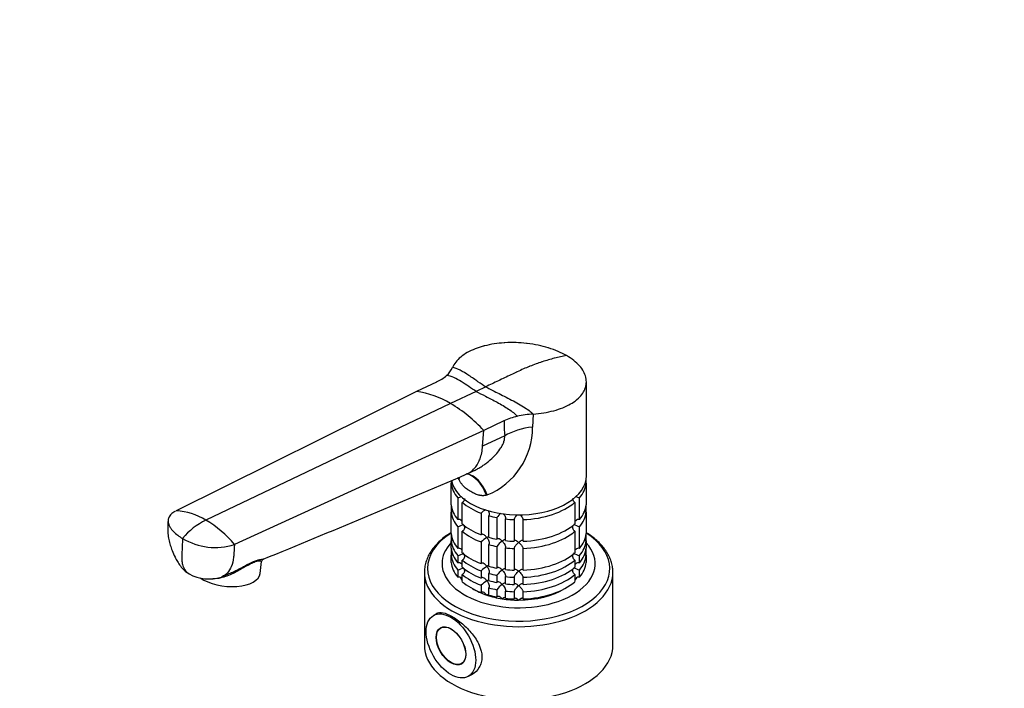
# Model space of a CAD drawing. Units: millimetres. Extents: x 0 to 835, y 0 to 1165.
# Drawn here: x 0 to 334, y 273 to 500 of the extents above; entities that cross this region are included whole.
import ezdxf
from ezdxf import colors
from ezdxf.entities.mleader import LeaderData, LeaderLine
from ezdxf.math import Vec2, Vec3

# ---------------------------------------------------------------- set-up
doc = ezdxf.new("R2010")
doc.units = ezdxf.units.MM
doc.layers.add('DV7_Défaut', color=7, linetype='Continuous')
doc.layers.add('Défaut', color=7, linetype='Continuous')

# ---------------------------------------------------------------- blocks, each defined once
blk = doc.blocks.new('_DOT')
at = {"color": 0}
blk.add_line((0, 0), (-1, 0), dxfattribs=at)
at = {"color": 0, "const_width": 0.333}
blk.add_lwpolyline([(-0.1665, 0, 1), (0.1665, 0, 1)], format="xyb", close=True, dxfattribs=at)
blk = doc.blocks.new('SE6')
at = {"layer": 'DV7_Défaut', "color": 7, "linetype": 'Continuous'}
for p, q in [((141.54, 377.12), (134.69, 373.86)), ((158.24, 375.49), (155.02, 373.95)), ((192.41, 345.26), (192.41, 377.18)), ((134.69, 373.86), (53.15, 333.39)), ((155.02, 373.95), (146.32, 369.81)), ((146.32, 369.81), (63.23, 330.23)), ((174.31, 366.25), (174.14, 361.82)), ((164.44, 363.91), (157.58, 360.64)), ((157.58, 360.64), (72.95, 321.96)), ((157.19, 355.3), (157.58, 360.64)), ((164.67, 358.86), (157.19, 355.3)), ((149.19, 344.02), (149.04, 344.36)), ((151.93, 345.9), (154.13, 346.95)), ((192.36, 342.76), (192.36, 344.4)), ((146.46, 343.59), (146.46, 342.76)), ((146.46, 335.41), (146.46, 342.76)), ((192.36, 342.76), (192.36, 335.41)), ((148.79, 337.75), (148.79, 330.4)), ((158.74, 338.76), (158.46, 338.67)), ((190.04, 330.4), (190.04, 337.75)), ((146.46, 334.7), (146.46, 332.96)), ((150.29, 328.9), (150.29, 336.25)), ((188.54, 336.25), (188.54, 328.9)), ((192.36, 332.96), (192.36, 334.7)), ((146.46, 325.62), (146.46, 332.96)), ((156.64, 332.59), (156.64, 325.24)), ((159.24, 324.37), (159.24, 331.72)), ((162.02, 331.05), (162.02, 323.7)), ((192.36, 332.96), (192.36, 325.62)), ((148.79, 327.95), (148.79, 320.61)), ((164.92, 323.26), (164.92, 330.6)), ((167.91, 330.38), (167.91, 323.03)), ((170.91, 323.03), (170.91, 330.38)), ((190.04, 320.61), (190.04, 327.95)), ((146.46, 324.9), (146.46, 323.17)), ((150.29, 319.11), (150.29, 326.46)), ((188.54, 326.46), (188.54, 319.11)), ((192.36, 323.17), (192.36, 324.9)), ((146.46, 320.72), (146.46, 323.17)), ((156.64, 322.79), (156.64, 315.44)), ((159.24, 314.57), (159.24, 321.92)), ((162.02, 321.25), (162.02, 313.91)), ((192.36, 323.17), (192.36, 320.72)), ((146.46, 320), (146.46, 318.27)), ((146.46, 315.82), (146.46, 318.27)), ((148.79, 318.16), (148.79, 315.71)), ((164.92, 313.46), (164.92, 320.81)), ((167.91, 320.58), (167.91, 313.23)), ((170.91, 313.23), (170.91, 320.58)), ((190.04, 315.71), (190.04, 318.16)), ((192.36, 318.27), (192.36, 320)), ((192.36, 318.27), (192.36, 315.82)), ((81.67, 312.09), (82.13, 316.16)), ((150.29, 314.21), (150.29, 316.66)), ((188.54, 316.66), (188.54, 314.21)), ((68.58, 310.96), (71.93, 312.37)), ((137.41, 312.49), (137.41, 287.7)), ((148.79, 313.26), (148.79, 310.81)), ((150.29, 309.31), (150.29, 311.76)), ((156.64, 312.99), (156.64, 310.54)), ((159.24, 309.67), (159.24, 312.12)), ((162.02, 311.46), (162.02, 309.01)), ((164.92, 308.56), (164.92, 311.01)), ((188.54, 311.76), (188.54, 309.31)), ((190.04, 310.81), (190.04, 313.26)), ((201.41, 287.7), (201.41, 312.49)), ((156.64, 308.09), (156.64, 305.64)), ((167.91, 310.78), (167.91, 308.33)), ((170.91, 308.33), (170.91, 310.78)), ((159.24, 304.78), (159.24, 307.22)), ((162.02, 306.56), (162.02, 304.11)), ((164.92, 303.66), (164.92, 306.11)), ((167.91, 305.88), (167.91, 303.43)), ((170.91, 303.43), (170.91, 305.88)), ((142.13, 298.75), (140.48, 297.8)), ((143.53, 293.9), (143, 293.6)), ((150, 281.47), (150.53, 281.77)), ((152.38, 277.19), (154.38, 278.34))]:
    blk.add_line(p, q, dxfattribs=at)
for centre, radius, start, end in [((139.77, 385.25), 7.85, 311.2806, 336.0225), ((135.74, 389.74), 13.88, 294.7148, 311.5548), ((130.8, 343.97), 30.15, 59.0061, 82.5838), ((121.28, 327.54), 49.13, 42.3598, 59.355), ((174.15, 343.06), 23, 102.9928, 114.9898), ((176.29, 334.14), 32.17, 93.5252, 103.1346), ((149.28, 361.74), 24.86, 292.3639, 0.1846), ((230.53, 364.44), 66.09, 180.4648, 184.8432), ((-2231.3, 5943.66), 6083.98, 292.354848, 293.058724), ((146.36, 345.91), 8.51, 286.6029, 295.5432), ((192.47, 345.91), 8.51, 244.968, 253.3971), ((51.83, 311.51), 21.91, 58.6563, 86.5619), ((168.48, 318.91), 18.09, 124.6778, 130.8718), ((167.86, 327), 7.11, 128.7813, 145.2006), ((73.61, 308.89), 23.73, 115.932, 140.504), ((43.62, 297.37), 38.27, 39.9866, 59.1787), ((146.39, 336.03), 8.43, 286.5288, 301.5085), ((192.47, 336.11), 8.51, 238.5656, 253.3971), ((168.5, 309.07), 18.13, 122.8631, 130.8618), ((66.34, 342.29), 21.38, 238.9062, 288.0049), ((167.89, 317.17), 7.15, 124.4332, 145.1339), ((146.39, 326.23), 8.43, 286.5288, 301.5085), ((192.47, 326.31), 8.51, 238.5656, 253.3971), ((83.05, 316.11), 0.906, 111.3014, 176.8029), ((168.5, 299.27), 18.13, 122.8631, 130.8618), ((64.22, 324.24), 14, 241.3551, 287.433), ((146.39, 321.33), 8.43, 286.5288, 301.5085), ((167.89, 307.37), 7.15, 124.4332, 145.1339), ((192.47, 321.41), 8.51, 238.5656, 253.3971), ((168.5, 294.38), 18.13, 122.8631, 130.8618), ((167.89, 302.47), 7.15, 124.4332, 145.1339)]:
    blk.add_arc(centre, radius, start, end, dxfattribs=at)
for centre, major_axis, ratio, start_param, end_param in [((178.02, 351.16), (-18.88, 0), 0.57735, 4.919405, 5.497787), ((169.41, 345.26), (23, 0), 0.57735, 3.261394, 6.283185), ((135.85, 340.38), (-13.06, -7.14), 0.448171, -3.579102, -3.535759), ((136.1, 339.93), (-12.91, -7.41), 0.45589, -3.593669, -3.498226), ((151.37, 331.12), (0.8, -14.86), 0.573617, 2.072995, 3.016821), ((151.84, 331.15), (1.16, -14.84), 0.57049, 2.064317, 2.992208), ((169.41, 343.63), (-23, 0), 0.57735, 0.065229, 0.45837), ((169.41, 343.63), (23, 0), 0.57735, 5.824815, 6.217956), ((169.41, 336.28), (-23, 0), 0.57735, 0.065229, 0.45837), ((169.41, 333.83), (-23, 0), 0.57735, -0.092363, -0.065229), ((169.41, 343.63), (-23, 0), 0.57735, 0.588828, 0.981969), ((169.41, 343.63), (23, 0), 0.57735, 4.777618, 5.694358), ((169.41, 336.28), (23, 0), 0.57735, 5.824815, 6.217956), ((169.41, 333.83), (23, 0), 0.57735, 0.065229, 0.092363), ((169.41, 333.83), (-23, 0), 0.57735, 0.065229, 0.45837), ((169.41, 343.63), (-23, 0), 0.57735, 1.112427, 1.243768), ((169.41, 333.83), (23, 0), 0.57735, 5.824815, 6.217956), ((169.41, 336.28), (-23, 0), 0.57735, 0.588828, 0.981969), ((169.41, 343.63), (-23, 0), 0.57735, 1.374226, 1.505567), ((169.41, 336.28), (23, 0), 0.57735, 4.777618, 5.694358), ((169.41, 313.78), (-30.95, 0), 0.57735, 5.547654, 6.283185), ((169.41, 313.78), (-30.95, 0), 0.57735, 0, 3.877124), ((169.41, 326.48), (-23, 0), 0.57735, 0.065229, 0.45837), ((169.41, 324.03), (-23, 0), 0.57735, -0.092363, -0.065229), ((169.41, 333.83), (-23, 0), 0.57735, 0.588828, 0.981969), ((169.41, 336.28), (-23, 0), 0.57735, 1.112427, 1.243768), ((169.41, 333.83), (23, 0), 0.57735, 4.777618, 5.694358), ((169.41, 326.48), (23, 0), 0.57735, 5.824815, 6.217956), ((169.41, 324.03), (23, 0), 0.57735, 0.065229, 0.092363), ((169.41, 315.46), (-26, 0), 0.57735, 0, 3.630739), ((169.41, 315.46), (-26, 0), 0.57735, 5.797653, 6.283185), ((169.41, 324.03), (-23, 0), 0.57735, 0.065229, 0.45837), ((169.41, 333.83), (-23, 0), 0.57735, 1.112427, 1.243768), ((169.41, 336.28), (-23, 0), 0.57735, 1.374226, 1.505567), ((169.41, 324.03), (23, 0), 0.57735, 5.824815, 6.217956), ((169.41, 321.58), (-23, 0), 0.57735, 0.065229, 0.45837), ((169.41, 319.13), (-23, 0), 0.57735, -0.092363, -0.065229), ((169.41, 319.13), (-23, 0), 0.57735, 0.065229, 0.45837), ((169.41, 326.48), (-23, 0), 0.57735, 0.588828, 0.981969), ((169.41, 333.83), (-23, 0), 0.57735, 1.374226, 1.505567), ((169.41, 326.48), (23, 0), 0.57735, 4.777618, 5.694358), ((169.41, 321.58), (23, 0), 0.57735, 5.824815, 6.217956), ((169.41, 319.13), (23, 0), 0.57735, 5.824815, 6.217956), ((169.41, 319.13), (23, 0), 0.57735, 0.065229, 0.092363), ((169.41, 316.68), (-23, 0), 0.57735, 0.065229, 0.45837), ((169.41, 324.03), (-23, 0), 0.57735, 0.588828, 0.981969), ((169.41, 326.48), (-23, 0), 0.57735, 1.112427, 1.243768), ((169.41, 324.03), (23, 0), 0.57735, 4.777618, 5.694358), ((169.41, 316.68), (23, 0), 0.57735, 5.824815, 6.217956), ((70.24, 313.39), (-11.43, 1.3), 0.49138, 0.733848, 3.141593), ((169.41, 312.49), (-32, 0), 0.57735, 6.274621, 6.283185), ((169.41, 312.49), (-32, 0), 0.57735, 0, 3.141593), ((169.41, 321.58), (-23, 0), 0.57735, 0.588828, 0.981969), ((169.41, 319.13), (-23, 0), 0.57735, 0.588828, 0.981969), ((169.41, 324.03), (-23, 0), 0.57735, 1.112427, 1.243768), ((169.41, 326.48), (-23, 0), 0.57735, 1.374226, 1.505567), ((169.41, 324.03), (-23, 0), 0.57735, 1.374226, 1.505567), ((169.41, 321.58), (23, 0), 0.57735, 4.777618, 5.694358), ((169.41, 319.13), (23, 0), 0.57735, 4.777618, 5.694358), ((169.41, 312.49), (-32, 0), 0.57735, 3.141593, 3.152049), ((169.41, 315.46), (-21.5, 0), 0.57735, 0.400908, 0.474305), ((169.41, 316.68), (-23, 0), 0.57735, 0.588828, 0.981969), ((169.41, 321.58), (-23, 0), 0.57735, 1.112427, 1.243768), ((169.41, 321.58), (-23, 0), 0.57735, 1.374226, 1.505567), ((169.41, 316.68), (23, 0), 0.57735, 4.777618, 5.694358), ((169.41, 315.46), (-21.5, 0), 0.57735, -3.615898, -3.545932), ((169.41, 315.46), (-21.5, 0), 0.57735, 0.751096, 1.047198), ((169.41, 315.46), (-21.5, 0), 0.57735, 1.047198, 1.308997), ((169.41, 319.13), (-23, 0), 0.57735, 1.112427, 1.243768), ((169.41, 316.68), (-23, 0), 0.57735, 1.112427, 1.243768), ((169.41, 319.13), (-23, 0), 0.57735, 1.374226, 1.505567), ((169.41, 315.46), (-21.5, 0), 0.57735, 1.570796, 2.390497), ((169.41, 315.46), (-21.5, 0), 0.57735, 1.308997, 1.570796), ((169.41, 316.68), (-23, 0), 0.57735, 1.374226, 1.505567), ((169.41, 287.7), (-32, 0), 0.57735, 0, 3.141593)]:
    blk.add_ellipse(centre, major_axis=major_axis, ratio=ratio, start_param=start_param, end_param=end_param, dxfattribs=at)
for centre, major_axis in [((146.43, 287.49), (5.95, -10.31)), ((146.43, 287.49), (3.55, -6.15)), ((146.5, 287.53), (3.5, -6.06))]:
    blk.add_ellipse(centre, major_axis=major_axis, ratio=0.57735, dxfattribs=at)
for points, knots in [([(185.68, 386.09), (184.78, 386.6), (182.85, 387.56), (180.64, 388.37), (178.37, 389.07), (176.01, 389.67), (173.49, 390.08), (170.98, 390.37), (168.45, 390.55), (165.9, 390.51), (163.43, 390.36), (161.01, 390.1), (158.7, 389.63), (157.49, 389.3), (157.37, 389.27), (156.42, 389.01), (154.48, 388.37), (151.88, 387.15), (149.65, 385.64), (147.95, 383.93), (147.21, 382.69), (146.94, 382.06)], [0, 0, 0, 0, 0.076747, 0.15351, 0.155902, 0.230302, 0.307135, 0.311804, 0.384014, 0.46094, 0.467706, 0.537911, 0.614918, 0.623608, 0.623608, 0.623608, 0.691948, 0.768986, 0.846017, 0.923026, 1, 1, 1, 1]), ([(185.68, 386.09), (185, 385.97), (183.65, 385.7), (182.26, 385.37), (180.88, 385.02), (179.5, 384.64), (178.09, 384.2), (176.69, 383.74), (175.29, 383.26), (173.86, 382.71), (172.44, 382.14), (171.02, 381.54), (169.58, 380.89), (168.79, 380.51), (168.71, 380.47), (168.07, 380.17), (166.73, 379.53), (164.66, 378.55), (162.52, 377.53), (160.38, 376.51), (158.96, 375.83), (158.24, 375.49)], [0, 0, 0, 0, 0.076747, 0.15351, 0.155902, 0.230302, 0.307135, 0.311804, 0.384014, 0.46094, 0.467706, 0.537911, 0.614918, 0.623608, 0.623608, 0.623608, 0.691948, 0.768986, 0.846017, 0.923026, 1, 1, 1, 1]), ([(174.31, 366.25), (175.55, 366.33), (177.97, 366.6), (181.37, 367.32), (184.45, 368.34), (187.03, 369.58), (188.42, 370.53), (189.01, 371.01), (189.08, 371.07), (189.81, 371.66), (190.92, 372.82), (191.66, 374.06), (192.18, 375.34), (192.49, 376.67), (192.39, 378.01), (192.09, 379.34), (191.55, 380.69), (190.63, 381.99), (189.53, 383.24), (188.21, 384.47), (186.57, 385.57), (185.68, 386.09)], [0, 0, 0, 0, 0.076974, 0.153983, 0.231014, 0.308052, 0.376392, 0.376392, 0.376392, 0.385082, 0.462089, 0.532294, 0.53906, 0.615986, 0.688196, 0.692865, 0.769698, 0.844098, 0.84649, 0.923253, 1, 1, 1, 1]), ([(154.12, 346.95), (154.3, 347.03), (154.91, 347.33), (156, 347.93), (157.32, 348.77), (158.6, 349.69), (160.19, 351), (161.87, 352.65), (163.25, 354.45), (164.03, 355.84), (164.45, 356.91), (164.68, 357.93), (164.67, 358.56), (164.67, 358.86)], [0, 0, 0, 0, 0.034658, 0.120722, 0.221695, 0.309529, 0.397511, 0.580981, 0.718914, 0.796201, 0.86785, 0.935234, 1, 1, 1, 1]), ([(151.64, 345.77), (152.23, 346.03), (153.19, 346.59), (154.75, 348.05), (155.71, 349.56), (156.73, 352.06), (157.08, 353.75), (157.19, 355.3)], [0, 0, 0, 0, 0.188479, 0.326962, 0.607596, 0.663481, 1, 1, 1, 1]), ([(146.93, 342.88), (146.89, 342.86), (146.85, 342.84), (146.7, 342.79), (146.58, 342.76), (146.46, 342.76)], [0, 0, 0, 0, 0.2765144, 0.2765144, 1, 1, 1, 1]), ([(158.46, 338.67), (158.4, 338.65), (158.27, 338.62), (158.08, 338.58), (157.89, 338.55), (157.69, 338.52), (157.49, 338.51), (157.28, 338.5), (157.07, 338.51), (156.86, 338.52), (156.64, 338.54), (156.42, 338.57), (156.19, 338.61), (155.97, 338.66), (155.6, 338.76), (155.08, 338.93), (154.47, 339.19), (153.81, 339.52), (153.14, 339.89), (152.51, 340.27), (151.93, 340.65), (151.44, 341.03), (150.98, 341.43), (150.63, 341.8), (150.34, 342.13), (150.07, 342.48), (149.83, 342.85), (149.6, 343.23), (149.38, 343.62), (149.25, 343.89), (149.19, 344.02)], [0, 0, 0, 0, 0.01821, 0.036517, 0.054947, 0.073524, 0.092271, 0.111211, 0.130366, 0.149759, 0.16941, 0.189338, 0.209564, 0.230105, 0.25098, 0.309075, 0.375106, 0.423768, 0.499646, 0.577224, 0.623325, 0.688873, 0.746807, 0.78554, 0.823201, 0.859909, 0.895799, 0.931009, 0.965691, 1, 1, 1, 1]), ([(192.36, 342.76), (192.25, 342.76), (192.13, 342.79), (191.98, 342.84), (191.95, 342.85), (191.92, 342.87)], [0, 0, 0, 0, 0.766421, 0.766421, 1, 1, 1, 1]), ([(150.99, 337.59), (150.99, 337.49), (150.99, 337.39), (150.95, 337.06), (150.88, 336.84), (150.71, 336.57), (150.64, 336.48), (150.48, 336.34), (150.39, 336.29), (150.29, 336.25)], [0, 0, 0, 0, 0.18132, 0.18132, 0.59066, 0.59066, 0.79533, 0.79533, 1, 1, 1, 1]), ([(188.54, 336.25), (188.44, 336.29), (188.35, 336.34), (188.18, 336.48), (188.12, 336.57), (187.94, 336.84), (187.88, 337.06), (187.84, 337.39), (187.83, 337.49), (187.83, 337.59)], [0, 0, 0, 0, 0.20467, 0.20467, 0.40934, 0.40934, 0.81868, 0.81868, 1, 1, 1, 1]), ([(52.89, 333.26), (52.43, 333.01), (51.83, 332.6), (51.15, 331.93), (50.64, 331.21), (50.42, 330.55), (50.33, 329.7), (50.42, 329.21), (50.59, 328.78), (50.64, 328.66), (50.83, 328.22), (51.24, 327.5), (51.7, 326.92), (51.94, 326.64), (52.06, 326.51), (52.57, 325.96), (53.62, 325.04), (54.71, 324.32), (55.3, 323.98)], [0, 0, 0, 0, 0.106245, 0.16005, 0.232183, 0.339794, 0.358122, 0.484061, 0.484061, 0.484061, 0.519537, 0.613046, 0.699281, 0.699281, 0.699281, 0.74203, 0.871015, 1, 1, 1, 1]), ([(147.06, 333.15), (146.98, 333.1), (146.9, 333.06), (146.7, 332.99), (146.58, 332.97), (146.46, 332.96)], [0, 0, 0, 0, 0.44625, 0.44625, 1, 1, 1, 1]), ([(159.04, 333.51), (159.15, 333.31), (159.25, 333.09), (159.38, 332.65), (159.42, 332.43), (159.41, 332.12), (159.39, 332.03), (159.33, 331.86), (159.29, 331.78), (159.24, 331.72)], [0, 0, 0, 0, 0.333078, 0.333078, 0.666539, 0.666539, 0.833269, 0.833269, 1, 1, 1, 1]), ([(164.24, 332.41), (164.26, 332.39), (164.28, 332.36), (164.44, 332.15), (164.57, 331.95), (164.78, 331.54), (164.87, 331.33), (164.95, 331.02), (164.96, 330.93), (164.96, 330.75), (164.95, 330.67), (164.92, 330.6)], [0, 0, 0, 0, 0.042328, 0.042328, 0.361552, 0.361552, 0.680776, 0.680776, 0.840388, 0.840388, 1, 1, 1, 1]), ([(167.91, 330.38), (167.92, 330.45), (167.94, 330.52), (168, 330.7), (168.04, 330.79), (168.14, 330.98), (168.2, 331.08), (168.33, 331.27), (168.4, 331.36), (168.61, 331.64), (168.77, 331.82), (168.95, 332.01), (168.98, 332.03), (169, 332.06)], [0, 0, 0, 0, 0.158387, 0.158387, 0.316774, 0.316774, 0.475161, 0.475161, 0.633548, 0.633548, 0.950323, 0.950323, 1, 1, 1, 1]), ([(169.83, 332.05), (169.85, 332.03), (169.88, 332.01), (170.06, 331.82), (170.21, 331.64), (170.5, 331.27), (170.63, 331.07), (170.79, 330.79), (170.83, 330.7), (170.89, 330.52), (170.91, 330.45), (170.91, 330.38)], [0, 0, 0, 0, 0.043407, 0.043407, 0.362272, 0.362272, 0.681136, 0.681136, 0.840568, 0.840568, 1, 1, 1, 1]), ([(192.36, 332.96), (192.25, 332.97), (192.13, 332.99), (191.91, 333.07), (191.8, 333.12), (191.7, 333.2), (191.69, 333.21), (191.68, 333.21)], [0, 0, 0, 0, 0.477899, 0.477899, 0.955798, 0.955798, 1, 1, 1, 1]), ([(50.37, 330.08), (50.34, 329.23), (50.31, 328.2), (50.23, 326.7), (50.32, 325.31), (50.6, 323.62), (51.1, 321.71), (51.8, 319.69), (52.61, 317.85), (53.56, 316.11), (54.55, 314.62), (55.84, 313.1), (56.88, 312.38), (57.51, 311.96)], [0, 0, 0, 0, 0.123961, 0.177712, 0.229476, 0.328058, 0.424489, 0.517029, 0.63804, 0.716499, 0.804802, 0.899794, 1, 1, 1, 1]), ([(150.2, 329.85), (150.14, 329.91), (150.09, 329.96), (149.86, 330.17), (149.66, 330.3), (149.34, 330.42), (149.23, 330.44), (149, 330.45), (148.89, 330.44), (148.79, 330.4)], [0, 0, 0, 0, 0.143012, 0.143012, 0.571506, 0.571506, 0.785753, 0.785753, 1, 1, 1, 1]), ([(150.9, 328.49), (150.93, 328.39), (150.95, 328.28), (151, 327.95), (151.01, 327.71), (150.95, 327.26), (150.88, 327.05), (150.71, 326.77), (150.64, 326.68), (150.48, 326.55), (150.39, 326.49), (150.29, 326.46)], [0, 0, 0, 0, 0.1344821, 0.1344821, 0.422988, 0.422988, 0.711494, 0.711494, 0.855747, 0.855747, 1, 1, 1, 1]), ([(188.54, 326.46), (188.44, 326.49), (188.35, 326.55), (188.18, 326.68), (188.11, 326.77), (187.94, 327.05), (187.88, 327.27), (187.82, 327.71), (187.83, 327.95), (187.88, 328.29), (187.9, 328.4), (187.93, 328.52)], [0, 0, 0, 0, 0.1427216, 0.1427216, 0.2854432, 0.2854432, 0.5708865, 0.5708865, 0.8563297, 0.8563297, 1, 1, 1, 1]), ([(190.04, 330.4), (189.83, 330.47), (189.6, 330.45), (189.17, 330.3), (188.97, 330.17), (188.7, 329.93), (188.6, 329.83), (188.52, 329.72)], [0, 0, 0, 0, 0.387846, 0.387846, 0.775693, 0.775693, 1, 1, 1, 1]), ([(146.46, 325.93), (146.44, 325.92), (145.75, 325.5), (144.45, 324.62), (142.73, 323.21), (141.22, 321.71), (139.95, 320.13), (138.92, 318.47), (138.15, 316.76), (137.65, 315.04), (137.42, 313.63), (137.44, 312.89), (137.44, 312.67)], [0, 0, 0, 0, 0.003264, 0.124685, 0.246144, 0.367427, 0.488245, 0.608231, 0.727025, 0.844416, 0.960479, 1, 1, 1, 1]), ([(158.66, 324.3), (158.59, 324.4), (158.52, 324.49), (158.36, 324.66), (158.29, 324.74), (158.04, 324.97), (157.86, 325.1), (157.5, 325.3), (157.3, 325.37), (157.03, 325.39), (156.94, 325.39), (156.78, 325.34), (156.7, 325.29), (156.64, 325.24)], [0, 0, 0, 0, 0.125, 0.125, 0.25, 0.25, 0.5, 0.5, 0.75, 0.75, 0.875, 0.875, 1, 1, 1, 1]), ([(159.26, 324.64), (159.2, 324.61), (159.13, 324.58), (158.93, 324.47), (158.8, 324.4), (158.66, 324.3)], [0, 0, 0, 0, 0.423769, 0.423769, 1, 1, 1, 1]), ([(158.66, 324.3), (158.73, 324.21), (158.8, 324.12), (158.93, 323.92), (158.99, 323.82), (159.15, 323.51), (159.25, 323.29), (159.38, 322.86), (159.42, 322.63), (159.41, 322.33), (159.39, 322.23), (159.33, 322.06), (159.29, 321.98), (159.24, 321.92)], [0, 0, 0, 0, 0.125, 0.125, 0.25, 0.25, 0.5, 0.5, 0.75, 0.75, 0.875, 0.875, 1, 1, 1, 1]), ([(201.38, 312.71), (201.38, 313.04), (201.38, 313.86), (201.1, 315.35), (200.57, 317.04), (199.78, 318.7), (198.75, 320.3), (197.48, 321.85), (195.97, 323.32), (194.29, 324.68), (192.99, 325.55), (192.37, 325.93)], [0, 0, 0, 0, 0.059727, 0.174845, 0.29019, 0.406371, 0.523761, 0.642435, 0.762219, 0.882806, 1, 1, 1, 1]), ([(55.3, 323.98), (55.26, 323.12), (55.18, 321.4), (55.1, 319.4), (55.04, 318.25), (55.03, 317.97), (55.01, 317.39), (55.04, 316.24), (55.3, 315.01), (55.54, 314.36), (55.61, 314.19), (55.88, 313.58), (56.27, 312.98), (56.97, 312.31), (57.27, 312.09), (57.52, 311.95)], [0, 0, 0, 0, 0.178608, 0.357216, 0.416412, 0.416412, 0.416412, 0.535824, 0.665307, 0.714432, 0.714432, 0.714432, 0.888822, 0.914202, 1, 1, 1, 1]), ([(72.95, 321.96), (72.85, 320.63), (72.75, 319.3), (72.66, 317.97), (72.65, 317.87), (72.64, 317.77), (72.63, 317.67), (72.51, 316.44), (72.19, 315.12), (71.27, 313.21), (70.42, 312.1), (69.3, 311.3), (68.77, 311.04), (68.58, 310.95)], [0, 0, 0, 0, 0.281241, 0.281241, 0.281241, 0.302209, 0.302209, 0.302209, 0.566354, 0.61022, 0.830499, 0.939199, 1, 1, 1, 1]), ([(147.06, 323.36), (146.98, 323.31), (146.9, 323.26), (146.7, 323.19), (146.58, 323.17), (146.46, 323.17)], [0, 0, 0, 0, 0.4462499, 0.4462499, 1, 1, 1, 1]), ([(163.85, 323.06), (163.77, 323.15), (163.69, 323.22), (163.53, 323.37), (163.44, 323.44), (163.19, 323.63), (163.02, 323.74), (162.68, 323.89), (162.51, 323.93), (162.29, 323.91), (162.22, 323.89), (162.11, 323.82), (162.06, 323.77), (162.02, 323.7)], [0, 0, 0, 0, 0.125, 0.125, 0.25, 0.25, 0.5, 0.5, 0.75, 0.75, 0.875, 0.875, 1, 1, 1, 1]), ([(164.93, 323.51), (164.93, 323.52), (164.92, 323.52), (164.9, 323.54), (164.86, 323.55), (164.78, 323.55), (164.73, 323.54), (164.57, 323.5), (164.44, 323.44), (164.23, 323.32), (164.16, 323.27), (164.01, 323.17), (163.93, 323.12), (163.85, 323.06)], [0, 0, 0, 0, 0.0205022, 0.0205022, 0.1837518, 0.1837518, 0.3470014, 0.3470014, 0.6735007, 0.6735007, 0.8367504, 0.8367504, 1, 1, 1, 1]), ([(163.85, 323.06), (163.93, 322.98), (164.01, 322.9), (164.16, 322.72), (164.23, 322.63), (164.44, 322.35), (164.57, 322.15), (164.73, 321.84), (164.78, 321.74), (164.86, 321.53), (164.9, 321.43), (164.95, 321.23), (164.96, 321.13), (164.96, 320.95), (164.95, 320.87), (164.92, 320.81)], [0, 0, 0, 0, 0.125, 0.125, 0.25, 0.25, 0.5, 0.5, 0.625, 0.625, 0.75, 0.75, 0.875, 0.875, 1, 1, 1, 1]), ([(169.41, 322.64), (169.33, 322.71), (169.25, 322.78), (169.09, 322.9), (169.01, 322.95), (168.77, 323.11), (168.61, 323.19), (168.32, 323.29), (168.19, 323.31), (168.04, 323.27), (168, 323.24), (167.94, 323.15), (167.92, 323.1), (167.91, 323.03)], [0, 0, 0, 0, 0.125, 0.125, 0.25, 0.25, 0.5, 0.5, 0.75, 0.75, 0.875, 0.875, 1, 1, 1, 1]), ([(167.91, 320.58), (167.92, 320.65), (167.94, 320.73), (168, 320.9), (168.04, 320.99), (168.14, 321.18), (168.2, 321.28), (168.33, 321.47), (168.4, 321.56), (168.76, 322.03), (169.09, 322.37), (169.41, 322.64)], [0, 0, 0, 0, 0.125, 0.125, 0.25, 0.25, 0.375, 0.375, 0.5, 0.5, 1, 1, 1, 1]), ([(170.91, 323.03), (170.91, 323.1), (170.89, 323.15), (170.83, 323.24), (170.79, 323.27), (170.69, 323.3), (170.63, 323.3), (170.5, 323.28), (170.43, 323.27), (170.21, 323.19), (170.06, 323.11), (169.82, 322.95), (169.74, 322.9), (169.58, 322.78), (169.49, 322.71), (169.41, 322.64)], [0, 0, 0, 0, 0.125, 0.125, 0.25, 0.25, 0.375, 0.375, 0.5, 0.5, 0.75, 0.75, 0.875, 0.875, 1, 1, 1, 1]), ([(169.41, 322.64), (169.49, 322.57), (169.58, 322.5), (169.74, 322.35), (169.82, 322.27), (170.06, 322.02), (170.21, 321.84), (170.43, 321.56), (170.5, 321.47), (170.63, 321.28), (170.69, 321.18), (170.79, 320.99), (170.83, 320.9), (170.89, 320.73), (170.91, 320.65), (170.91, 320.58)], [0, 0, 0, 0, 0.125, 0.125, 0.25, 0.25, 0.5, 0.5, 0.625, 0.625, 0.75, 0.75, 0.875, 0.875, 1, 1, 1, 1]), ([(192.36, 323.17), (192.25, 323.17), (192.13, 323.19), (191.91, 323.27), (191.8, 323.33), (191.7, 323.4), (191.69, 323.41), (191.68, 323.42)], [0, 0, 0, 0, 0.477899, 0.477899, 0.955798, 0.955798, 1, 1, 1, 1]), ([(147.06, 318.46), (146.98, 318.41), (146.9, 318.36), (146.7, 318.29), (146.58, 318.27), (146.46, 318.27)], [0, 0, 0, 0, 0.4462499, 0.4462499, 1, 1, 1, 1]), ([(150.2, 320.05), (150.14, 320.11), (150.09, 320.17), (149.86, 320.37), (149.66, 320.5), (149.34, 320.62), (149.23, 320.64), (149, 320.65), (148.89, 320.64), (148.79, 320.61)], [0, 0, 0, 0, 0.1430117, 0.1430117, 0.5715058, 0.5715058, 0.7857529, 0.7857529, 1, 1, 1, 1]), ([(150.9, 318.69), (150.93, 318.59), (150.95, 318.48), (151, 318.15), (151.01, 317.91), (150.95, 317.47), (150.88, 317.25), (150.71, 316.97), (150.64, 316.89), (150.48, 316.75), (150.39, 316.69), (150.29, 316.66)], [0, 0, 0, 0, 0.134482, 0.134482, 0.422988, 0.422988, 0.711494, 0.711494, 0.855747, 0.855747, 1, 1, 1, 1]), ([(188.54, 316.66), (188.44, 316.69), (188.35, 316.75), (188.18, 316.89), (188.11, 316.97), (187.94, 317.25), (187.88, 317.47), (187.82, 317.91), (187.83, 318.15), (187.88, 318.49), (187.9, 318.61), (187.93, 318.72)], [0, 0, 0, 0, 0.142722, 0.142722, 0.285443, 0.285443, 0.570886, 0.570886, 0.85633, 0.85633, 1, 1, 1, 1]), ([(190.04, 320.61), (189.83, 320.67), (189.6, 320.66), (189.17, 320.5), (188.97, 320.37), (188.7, 320.13), (188.6, 320.03), (188.52, 319.92)], [0, 0, 0, 0, 0.387846, 0.387846, 0.775693, 0.775693, 1, 1, 1, 1]), ([(192.36, 318.27), (192.25, 318.27), (192.13, 318.29), (191.91, 318.37), (191.8, 318.43), (191.7, 318.5), (191.69, 318.51), (191.68, 318.52)], [0, 0, 0, 0, 0.477899, 0.477899, 0.955798, 0.955798, 1, 1, 1, 1]), ([(82.13, 316.16), (82.13, 316.18), (82.02, 316.22), (81.45, 316.28), (80.87, 316.28), (79.48, 315.84), (78.93, 315.61), (77.74, 315.01), (77.11, 314.66), (75.15, 313.54), (73.83, 312.76), (71.08, 311.43), (69.67, 310.88), (67.37, 310.37), (66.48, 310.26), (65.63, 310.28)], [0, 0, 0, 0, 0.135538, 0.135538, 0.322387, 0.322387, 0.415811, 0.415811, 0.509235, 0.509235, 0.696083, 0.696083, 0.882931, 0.882931, 1, 1, 1, 1]), ([(71.92, 312.39), (72.06, 312.44), (72.2, 312.5), (73.78, 313.22), (75.17, 313.99), (77.2, 315.08), (77.85, 315.42), (79.08, 316.01), (79.63, 316.24), (80.21, 316.45), (80.29, 316.47), (80.38, 316.5)], [0, 0, 0, 0, 0.042718, 0.042718, 0.501241, 0.501241, 0.730503, 0.730503, 0.959764, 0.959764, 1, 1, 1, 1]), ([(80.38, 316.5), (81.23, 316.78), (81.83, 316.85), (82.46, 316.92), (82.62, 316.93), (82.7, 316.95)], [0, 0, 0, 0, 0.606118, 0.606118, 1, 1, 1, 1]), ([(150.2, 315.15), (150.14, 315.21), (150.09, 315.27), (149.86, 315.47), (149.66, 315.61), (149.34, 315.72), (149.23, 315.74), (149, 315.75), (148.89, 315.74), (148.79, 315.71)], [0, 0, 0, 0, 0.143012, 0.143012, 0.571506, 0.571506, 0.785753, 0.785753, 1, 1, 1, 1]), ([(158.66, 314.51), (158.59, 314.6), (158.52, 314.69), (158.36, 314.86), (158.29, 314.94), (158.04, 315.17), (157.86, 315.3), (157.5, 315.51), (157.3, 315.58), (157.03, 315.6), (156.94, 315.59), (156.78, 315.54), (156.7, 315.5), (156.64, 315.44)], [0, 0, 0, 0, 0.125, 0.125, 0.25, 0.25, 0.5, 0.5, 0.75, 0.75, 0.875, 0.875, 1, 1, 1, 1]), ([(159.26, 314.84), (159.2, 314.82), (159.13, 314.78), (158.93, 314.68), (158.8, 314.6), (158.66, 314.51)], [0, 0, 0, 0, 0.423769, 0.423769, 1, 1, 1, 1]), ([(158.66, 314.51), (158.73, 314.41), (158.8, 314.32), (158.93, 314.12), (158.99, 314.02), (159.15, 313.71), (159.25, 313.49), (159.38, 313.06), (159.42, 312.84), (159.41, 312.53), (159.39, 312.43), (159.33, 312.26), (159.29, 312.18), (159.24, 312.12)], [0, 0, 0, 0, 0.125, 0.125, 0.25, 0.25, 0.5, 0.5, 0.75, 0.75, 0.875, 0.875, 1, 1, 1, 1]), ([(190.04, 315.71), (189.83, 315.77), (189.6, 315.76), (189.17, 315.61), (188.97, 315.48), (188.7, 315.23), (188.6, 315.13), (188.52, 315.02)], [0, 0, 0, 0, 0.387846, 0.387846, 0.775693, 0.775693, 1, 1, 1, 1]), ([(150.9, 313.79), (150.93, 313.69), (150.95, 313.58), (151, 313.25), (151.01, 313.01), (150.95, 312.57), (150.88, 312.35), (150.71, 312.07), (150.64, 311.99), (150.48, 311.85), (150.39, 311.79), (150.29, 311.76)], [0, 0, 0, 0, 0.134482, 0.134482, 0.422988, 0.422988, 0.711494, 0.711494, 0.855747, 0.855747, 1, 1, 1, 1]), ([(163.85, 313.27), (163.77, 313.35), (163.69, 313.43), (163.53, 313.57), (163.44, 313.64), (163.19, 313.83), (163.02, 313.94), (162.68, 314.09), (162.51, 314.13), (162.29, 314.11), (162.22, 314.09), (162.11, 314.02), (162.06, 313.97), (162.02, 313.91)], [0, 0, 0, 0, 0.125, 0.125, 0.25, 0.25, 0.5, 0.5, 0.75, 0.75, 0.875, 0.875, 1, 1, 1, 1]), ([(164.93, 313.71), (164.93, 313.72), (164.92, 313.72), (164.9, 313.74), (164.86, 313.75), (164.78, 313.75), (164.73, 313.75), (164.57, 313.7), (164.44, 313.64), (164.23, 313.52), (164.16, 313.47), (164.01, 313.38), (163.93, 313.32), (163.85, 313.27)], [0, 0, 0, 0, 0.020502, 0.020502, 0.183752, 0.183752, 0.347001, 0.347001, 0.673501, 0.673501, 0.83675, 0.83675, 1, 1, 1, 1]), ([(163.85, 313.27), (163.93, 313.19), (164.01, 313.1), (164.16, 312.92), (164.23, 312.83), (164.44, 312.55), (164.57, 312.35), (164.73, 312.04), (164.78, 311.94), (164.86, 311.73), (164.9, 311.63), (164.95, 311.43), (164.96, 311.33), (164.96, 311.16), (164.95, 311.07), (164.92, 311.01)], [0, 0, 0, 0, 0.125, 0.125, 0.25, 0.25, 0.5, 0.5, 0.625, 0.625, 0.75, 0.75, 0.875, 0.875, 1, 1, 1, 1]), ([(169.41, 312.84), (169.33, 312.91), (169.25, 312.98), (169.09, 313.1), (169.01, 313.16), (168.77, 313.31), (168.61, 313.39), (168.32, 313.49), (168.19, 313.51), (168.04, 313.47), (168, 313.44), (167.94, 313.36), (167.92, 313.3), (167.91, 313.23)], [0, 0, 0, 0, 0.125, 0.125, 0.25, 0.25, 0.5, 0.5, 0.75, 0.75, 0.875, 0.875, 1, 1, 1, 1]), ([(167.91, 310.78), (167.92, 310.85), (167.94, 310.93), (168, 311.1), (168.04, 311.19), (168.14, 311.38), (168.2, 311.48), (168.33, 311.67), (168.4, 311.77), (168.76, 312.23), (169.09, 312.57), (169.41, 312.84)], [0, 0, 0, 0, 0.125, 0.125, 0.25, 0.25, 0.375, 0.375, 0.5, 0.5, 1, 1, 1, 1]), ([(170.91, 313.23), (170.91, 313.3), (170.89, 313.36), (170.83, 313.44), (170.79, 313.47), (170.69, 313.5), (170.63, 313.5), (170.5, 313.49), (170.43, 313.47), (170.21, 313.39), (170.06, 313.31), (169.82, 313.16), (169.74, 313.1), (169.58, 312.98), (169.49, 312.91), (169.41, 312.84)], [0, 0, 0, 0, 0.125, 0.125, 0.25, 0.25, 0.375, 0.375, 0.5, 0.5, 0.75, 0.75, 0.875, 0.875, 1, 1, 1, 1]), ([(169.41, 312.84), (169.49, 312.78), (169.58, 312.7), (169.74, 312.55), (169.82, 312.47), (170.06, 312.22), (170.21, 312.05), (170.43, 311.76), (170.5, 311.67), (170.63, 311.48), (170.69, 311.38), (170.79, 311.19), (170.83, 311.1), (170.89, 310.93), (170.91, 310.85), (170.91, 310.78)], [0, 0, 0, 0, 0.125, 0.125, 0.25, 0.25, 0.5, 0.5, 0.625, 0.625, 0.75, 0.75, 0.875, 0.875, 1, 1, 1, 1]), ([(188.54, 311.76), (188.44, 311.79), (188.35, 311.85), (188.18, 311.99), (188.11, 312.07), (187.94, 312.35), (187.88, 312.57), (187.82, 313.02), (187.83, 313.25), (187.88, 313.59), (187.9, 313.71), (187.93, 313.82)], [0, 0, 0, 0, 0.142722, 0.142722, 0.285443, 0.285443, 0.570886, 0.570886, 0.85633, 0.85633, 1, 1, 1, 1]), ([(150.2, 310.25), (150.14, 310.31), (150.09, 310.37), (149.86, 310.58), (149.66, 310.71), (149.34, 310.82), (149.23, 310.84), (149, 310.85), (148.89, 310.84), (148.79, 310.81)], [0, 0, 0, 0, 0.1430117, 0.1430117, 0.5715058, 0.5715058, 0.7857529, 0.7857529, 1, 1, 1, 1]), ([(158.66, 309.61), (158.59, 309.7), (158.52, 309.79), (158.36, 309.96), (158.29, 310.04), (158.04, 310.27), (157.86, 310.4), (157.5, 310.61), (157.3, 310.68), (157.03, 310.7), (156.94, 310.69), (156.78, 310.64), (156.7, 310.6), (156.64, 310.54)], [0, 0, 0, 0, 0.125, 0.125, 0.25, 0.25, 0.5, 0.5, 0.75, 0.75, 0.875, 0.875, 1, 1, 1, 1]), ([(159.26, 309.94), (159.2, 309.92), (159.13, 309.88), (158.93, 309.78), (158.8, 309.7), (158.66, 309.61)], [0, 0, 0, 0, 0.423769, 0.423769, 1, 1, 1, 1]), ([(158.66, 309.61), (158.73, 309.52), (158.8, 309.42), (158.93, 309.22), (158.99, 309.12), (159.15, 308.81), (159.25, 308.59), (159.38, 308.16), (159.42, 307.94), (159.41, 307.63), (159.39, 307.53), (159.33, 307.36), (159.29, 307.28), (159.24, 307.22)], [0, 0, 0, 0, 0.125, 0.125, 0.25, 0.25, 0.5, 0.5, 0.75, 0.75, 0.875, 0.875, 1, 1, 1, 1]), ([(163.85, 308.37), (163.77, 308.45), (163.69, 308.53), (163.53, 308.67), (163.44, 308.74), (163.19, 308.93), (163.02, 309.04), (162.68, 309.19), (162.51, 309.23), (162.29, 309.21), (162.22, 309.19), (162.11, 309.12), (162.06, 309.07), (162.02, 309.01)], [0, 0, 0, 0, 0.125, 0.125, 0.25, 0.25, 0.5, 0.5, 0.75, 0.75, 0.875, 0.875, 1, 1, 1, 1]), ([(164.93, 308.82), (164.93, 308.82), (164.92, 308.82), (164.9, 308.85), (164.86, 308.86), (164.78, 308.86), (164.73, 308.85), (164.57, 308.8), (164.44, 308.74), (164.23, 308.62), (164.16, 308.58), (164.01, 308.48), (163.93, 308.42), (163.85, 308.37)], [0, 0, 0, 0, 0.020502, 0.020502, 0.183752, 0.183752, 0.347001, 0.347001, 0.673501, 0.673501, 0.83675, 0.83675, 1, 1, 1, 1]), ([(163.85, 308.37), (163.93, 308.29), (164.01, 308.2), (164.16, 308.02), (164.23, 307.93), (164.44, 307.65), (164.57, 307.45), (164.73, 307.14), (164.78, 307.04), (164.86, 306.83), (164.9, 306.73), (164.95, 306.53), (164.96, 306.43), (164.96, 306.26), (164.95, 306.18), (164.92, 306.11)], [0, 0, 0, 0, 0.125, 0.125, 0.25, 0.25, 0.5, 0.5, 0.625, 0.625, 0.75, 0.75, 0.875, 0.875, 1, 1, 1, 1]), ([(169.41, 307.94), (169.33, 308.01), (169.25, 308.08), (169.09, 308.2), (169.01, 308.26), (168.77, 308.41), (168.61, 308.49), (168.32, 308.59), (168.19, 308.61), (168.04, 308.57), (168, 308.54), (167.94, 308.46), (167.92, 308.4), (167.91, 308.33)], [0, 0, 0, 0, 0.125, 0.125, 0.25, 0.25, 0.5, 0.5, 0.75, 0.75, 0.875, 0.875, 1, 1, 1, 1]), ([(167.91, 305.88), (167.92, 305.95), (167.94, 306.03), (168, 306.2), (168.04, 306.29), (168.14, 306.48), (168.2, 306.58), (168.33, 306.77), (168.4, 306.87), (168.76, 307.33), (169.09, 307.67), (169.41, 307.94)], [0, 0, 0, 0, 0.125, 0.125, 0.25, 0.25, 0.375, 0.375, 0.5, 0.5, 1, 1, 1, 1]), ([(170.91, 308.33), (170.91, 308.4), (170.89, 308.46), (170.83, 308.54), (170.79, 308.57), (170.69, 308.6), (170.63, 308.6), (170.5, 308.59), (170.43, 308.57), (170.21, 308.49), (170.06, 308.41), (169.82, 308.26), (169.74, 308.2), (169.58, 308.08), (169.49, 308.01), (169.41, 307.94)], [0, 0, 0, 0, 0.125, 0.125, 0.25, 0.25, 0.375, 0.375, 0.5, 0.5, 0.75, 0.75, 0.875, 0.875, 1, 1, 1, 1]), ([(169.41, 307.94), (169.49, 307.88), (169.58, 307.8), (169.74, 307.65), (169.82, 307.57), (170.06, 307.32), (170.21, 307.15), (170.43, 306.87), (170.5, 306.77), (170.63, 306.58), (170.69, 306.48), (170.79, 306.29), (170.83, 306.2), (170.89, 306.03), (170.91, 305.95), (170.91, 305.88)], [0, 0, 0, 0, 0.125, 0.125, 0.25, 0.25, 0.5, 0.5, 0.625, 0.625, 0.75, 0.75, 0.875, 0.875, 1, 1, 1, 1]), ([(190.04, 310.81), (189.94, 310.84), (189.82, 310.85), (189.6, 310.84), (189.49, 310.82), (189.17, 310.71), (188.97, 310.58), (188.74, 310.37), (188.68, 310.31), (188.63, 310.25)], [0, 0, 0, 0, 0.213562, 0.213562, 0.427124, 0.427124, 0.854248, 0.854248, 1, 1, 1, 1]), ([(158.66, 304.71), (158.59, 304.8), (158.52, 304.89), (158.36, 305.06), (158.29, 305.14), (158.04, 305.37), (157.86, 305.5), (157.5, 305.71), (157.3, 305.78), (157.03, 305.8), (156.94, 305.79), (156.78, 305.74), (156.7, 305.7), (156.64, 305.64)], [0, 0, 0, 0, 0.125, 0.125, 0.25, 0.25, 0.5, 0.5, 0.75, 0.75, 0.875, 0.875, 1, 1, 1, 1]), ([(159.25, 305.04), (159.19, 305.01), (159.12, 304.98), (158.99, 304.91), (158.93, 304.87), (158.8, 304.8), (158.73, 304.75), (158.66, 304.71)], [0, 0, 0, 0, 0.415494, 0.415494, 0.707747, 0.707747, 1, 1, 1, 1]), ([(163.85, 303.47), (163.77, 303.55), (163.69, 303.63), (163.53, 303.77), (163.44, 303.84), (163.19, 304.03), (163.02, 304.14), (162.68, 304.29), (162.51, 304.33), (162.29, 304.32), (162.22, 304.3), (162.11, 304.22), (162.06, 304.17), (162.02, 304.11)], [0, 0, 0, 0, 0.125, 0.125, 0.25, 0.25, 0.5, 0.5, 0.75, 0.75, 0.875, 0.875, 1, 1, 1, 1]), ([(164.95, 303.89), (164.94, 303.91), (164.93, 303.92), (164.9, 303.95), (164.86, 303.96), (164.78, 303.96), (164.73, 303.95), (164.57, 303.9), (164.44, 303.84), (164.23, 303.72), (164.16, 303.68), (164.01, 303.58), (163.93, 303.53), (163.85, 303.47)], [0, 0, 0, 0, 0.0655, 0.0655, 0.22125, 0.22125, 0.377, 0.377, 0.6885, 0.6885, 0.84425, 0.84425, 1, 1, 1, 1]), ([(169.41, 303.05), (169.33, 303.11), (169.25, 303.18), (169.09, 303.3), (169.01, 303.36), (168.77, 303.51), (168.61, 303.59), (168.32, 303.69), (168.19, 303.72), (168.04, 303.67), (168, 303.64), (167.94, 303.56), (167.92, 303.5), (167.91, 303.43)], [0, 0, 0, 0, 0.125, 0.125, 0.25, 0.25, 0.5, 0.5, 0.75, 0.75, 0.875, 0.875, 1, 1, 1, 1]), ([(170.91, 303.43), (170.91, 303.5), (170.89, 303.56), (170.83, 303.64), (170.79, 303.67), (170.69, 303.7), (170.63, 303.7), (170.5, 303.69), (170.43, 303.67), (170.21, 303.59), (170.06, 303.51), (169.82, 303.36), (169.74, 303.3), (169.58, 303.18), (169.49, 303.11), (169.41, 303.05)], [0, 0, 0, 0, 0.125, 0.125, 0.25, 0.25, 0.375, 0.375, 0.5, 0.5, 0.75, 0.75, 0.875, 0.875, 1, 1, 1, 1]), ([(141.14, 298.21), (141.28, 298.35), (141.43, 298.46), (142.16, 298.88), (142.88, 298.95), (144.64, 298.58), (145.65, 298.15), (146.79, 297.5)], [0, 0, 0, 0, 0.126612, 0.126612, 0.563306, 0.563306, 1, 1, 1, 1]), ([(146.79, 297.5), (147.92, 296.84), (149.12, 295.99), (151.47, 293.99), (152.61, 292.84), (154.59, 290.41), (155.43, 289.09), (156.6, 286.42), (156.92, 285.05), (156.92, 283.11), (156.84, 282.48), (156.54, 281.29), (156.31, 280.73), (155.43, 279.18), (154.59, 278.35), (153.3, 277.6), (152.99, 277.45), (152.67, 277.33)], [0, 0, 0, 0, 0.1587407, 0.1587407, 0.3174815, 0.3174815, 0.4762222, 0.4762222, 0.634963, 0.634963, 0.7143334, 0.7143334, 0.7937037, 0.7937037, 0.9524445, 0.9524445, 1, 1, 1, 1])]:
    blk.add_open_spline(points, degree=3, knots=knots, dxfattribs=at)
for points in [[(158.24, 375.49), (157.48, 375.93), (155.67, 377.15), (152.55, 379.36), (149.45, 381.29), (147.68, 381.97), (146.94, 382.06)], [(155.02, 373.95), (154.17, 374.45), (152.46, 375.57), (149.94, 377.31), (147.43, 378.74), (145.77, 379.26), (144.95, 379.35)], [(158.24, 375.49), (159.01, 375.05), (161.44, 373.82), (166.4, 371.36), (171.31, 368.67), (173.62, 366.99), (174.31, 366.25)], [(155.02, 373.95), (155.88, 373.46), (158.09, 372.32), (162.14, 370.26), (166.12, 367.95), (168.21, 366.3), (168.98, 365.47)], [(149.04, 344.36), (149, 344.45), (148.96, 344.54), (148.93, 344.63)], [(82.7, 316.95), (82.71, 316.95), (82.72, 316.96), (82.73, 316.96)]]:
    blk.add_open_spline(points, degree=3, dxfattribs=at)

msp = doc.modelspace()

# ---------------------------------------------------------------- block references
at = {"layer": 'Défaut'}
msp.add_blockref('SE6', (0, 0), dxfattribs=at)

# ---------------------------------------------------------------- leaders
at = {"layer": 'Défaut', "color": 7, "linetype": 'Continuous'}
ml = msp.add_multileader_mtext('Standard', dxfattribs=at)
ml.set_content('{\\pxsm0.9;\\fSolid Edge ISO|b1||i0||c0|p34;\\W1.;15/04/2021\\P}', color=256)
ml.set_leader_properties()
ml.set_arrow_properties(name='DOT')
ml.build(insert=Vec2(0, 0))
ml.multileader.update_dxf_attribs({"leader_type": 0, "dogleg_length": 0, "arrow_head_size": 12})
ctx = ml.context
ctx.base_point, ctx.char_height, ctx.arrow_head_size, ctx.landing_gap_size = Vec3(747.02, 1157.46), 12, 12, 4.2
notes = []
notes.append((ctx, [(0, (0, 0, 0), (0, 0), (1, 0), 1, [])]))
ctx.mtext.insert = Vec3(749.02, 1163.58)
ml = msp.add_multileader_mtext('Standard', dxfattribs=at)
ml.set_content('{\\pxsm0.9;\\fArial|b1||i0||c0|p34;\\W1.;170IRS\\P}', color=256)
ml.set_leader_properties()
ml.set_arrow_properties(name='DOT')
ml.build(insert=Vec2(0, 0))
ml.multileader.update_dxf_attribs({"leader_type": 0, "dogleg_length": 0, "arrow_head_size": 12})
ctx = ml.context
ctx.base_point, ctx.char_height, ctx.arrow_head_size, ctx.landing_gap_size = Vec3(27.89, 1157.28), 12, 12, 4.2
notes.append((ctx, [(0, (0, 0, 0), (0, 0), (1, 0), 1, [])]))
ctx.mtext.insert = Vec3(29.89, 1163.39)
for ctx, leaders in notes:
    for number, flags, end, landing, length, lines in leaders:
        leader = LeaderData()
        leader.index, (leader.has_last_leader_line, leader.has_dogleg_vector, leader.attachment_direction) = number, flags
        leader.last_leader_point, leader.dogleg_vector, leader.dogleg_length = Vec3(end), Vec3(landing), length
        for number, points, colour, breaks in lines:
            line = LeaderLine()
            line.index, line.vertices, line.color, line.breaks = number, Vec3.list(points), colors.encode_raw_color(colour), breaks
            leader.lines.append(line)
        ctx.leaders.append(leader)

doc.saveas('drawing.dxf')
